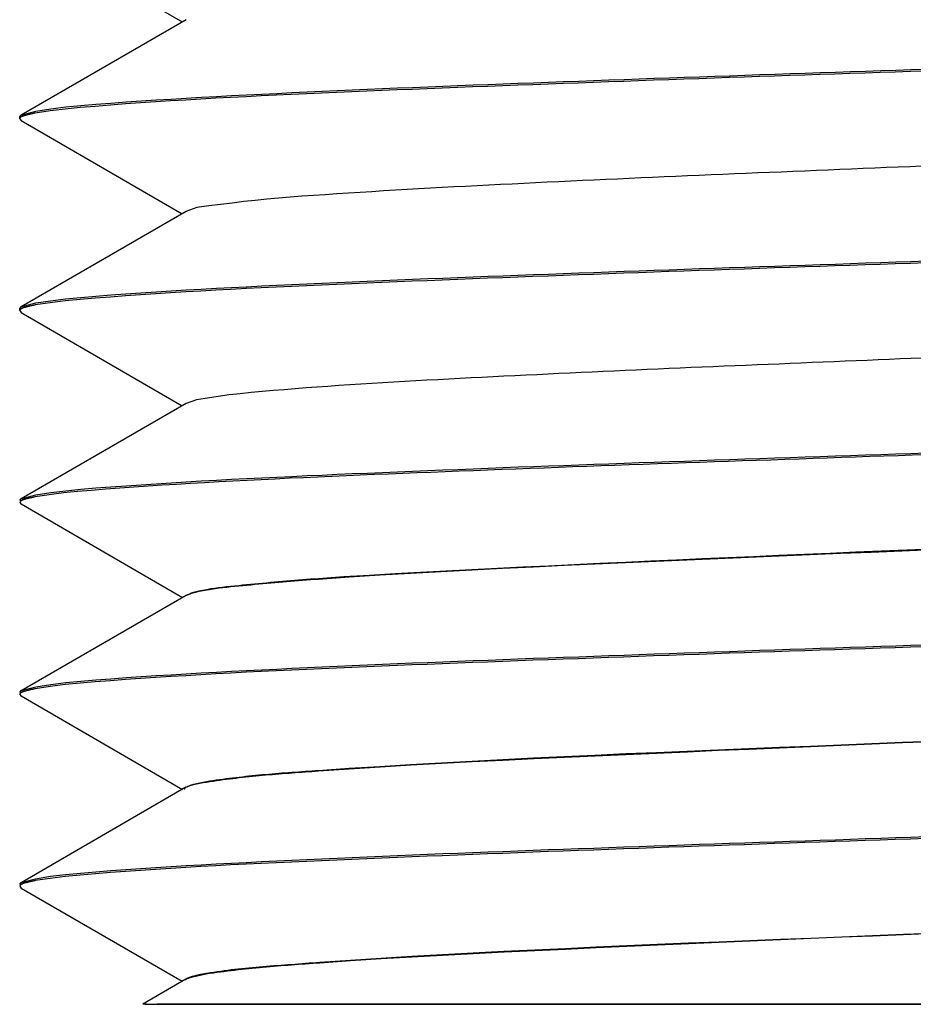
# Model space of a CAD drawing. Extents: x 373 to 5121, y 560 to 3538.
# Drawn here: x 1318 to 1328, y 2205 to 2216 of the extents above; entities that cross this region are included whole.
import ezdxf

# ---------------------------------------------------------------- set-up
doc = ezdxf.new("R2010")
doc.units = 0
doc.header["$LTSCALE"] = 23.1
doc.layers.get('0').update_dxf_attribs({"linetype": 'CONTINUOUS'})

msp = doc.modelspace()

# ---------------------------------------------------------------- linework, layer by layer
at = {"color": 0, "linetype": 'CONTINUOUS'}
for p, q in [((1318.184, 2216.842), (1319.947, 2215.822)), ((1319.988, 2215.845), (1318.184, 2214.802)), ((1318.167, 2214.782), (1318.184, 2214.802)), ((1318.167, 2214.761), (1318.167, 2214.782)), ((1318.168, 2214.763), (1318.167, 2214.761)), ((1318.167, 2214.761), (1318.184, 2214.742)), ((1318.172, 2214.771), (1318.168, 2214.764)), ((1318.184, 2214.742), (1319.947, 2213.722)), ((1319.988, 2213.745), (1318.184, 2212.701)), ((1318.167, 2212.682), (1318.184, 2212.701)), ((1318.167, 2212.661), (1318.167, 2212.682)), ((1318.168, 2212.663), (1318.167, 2212.661)), ((1318.167, 2212.661), (1318.184, 2212.641)), ((1318.172, 2212.671), (1318.168, 2212.664)), ((1318.184, 2212.641), (1319.947, 2211.621)), ((1319.988, 2211.645), (1318.184, 2210.601)), ((1318.167, 2210.582), (1318.184, 2210.602)), ((1318.168, 2210.563), (1318.167, 2210.561)), ((1318.167, 2210.561), (1318.183, 2210.542)), ((1318.172, 2210.57), (1318.168, 2210.563)), ((1318.183, 2210.546), (1319.951, 2209.522)), ((1319.99, 2209.544), (1318.184, 2208.499)), ((1318.167, 2208.482), (1318.184, 2208.502)), ((1318.168, 2208.463), (1318.167, 2208.461)), ((1318.167, 2208.461), (1318.182, 2208.443)), ((1318.172, 2208.47), (1318.168, 2208.463)), ((1318.182, 2208.444), (1319.949, 2207.422)), ((1319.987, 2207.444), (1318.183, 2206.4)), ((1319.987, 2207.444), (1320, 2207.45)), ((1318.167, 2206.382), (1318.183, 2206.401)), ((1318.168, 2206.363), (1318.167, 2206.361)), ((1318.167, 2206.361), (1318.183, 2206.342)), ((1318.171, 2206.371), (1318.168, 2206.364)), ((1318.183, 2206.342), (1319.947, 2205.322)), ((1319.987, 2205.345), (1319.515, 2205.071)), ((1319.973, 2205.334), (1319.977, 2205.338)), ((1319.977, 2205.338), (1319.987, 2205.345)), ((1320.09, 2205.379), (1320.21, 2205.402)), ((1319.537, 2205.072), (1335.275, 2205.072)), ((1322.145, 2205.071), (1322.015, 2205.071)), ((1335.268, 2205.07), (1322.145, 2205.071))]:
    msp.add_line(p, q, dxfattribs=at)
for points in [[(1318.184, 2214.802), (1318.344, 2214.845), (1318.507, 2214.87), (1318.671, 2214.89), (1318.836, 2214.906), (1319.001, 2214.92), (1319.166, 2214.933), (1319.331, 2214.945), (1319.496, 2214.956), (1319.661, 2214.967), (1319.826, 2214.977), (1319.991, 2214.987), (1320.156, 2214.997), (1320.321, 2215.006), (1320.486, 2215.015), (1320.651, 2215.023), (1320.816, 2215.031), (1320.982, 2215.039), (1321.147, 2215.047), (1321.312, 2215.055), (1321.477, 2215.062), (1321.642, 2215.07), (1321.808, 2215.077), (1321.973, 2215.084), (1322.138, 2215.091), (1322.303, 2215.098), (1322.468, 2215.105), (1322.634, 2215.111), (1322.799, 2215.118), (1322.964, 2215.124), (1323.129, 2215.131), (1323.295, 2215.137), (1323.46, 2215.144), (1323.625, 2215.15), (1323.79, 2215.156), (1323.956, 2215.162), (1324.121, 2215.168), (1324.286, 2215.174), (1324.451, 2215.18), (1324.617, 2215.186), (1324.782, 2215.192), (1324.947, 2215.198), (1325.113, 2215.204), (1325.278, 2215.209), (1325.443, 2215.215), (1325.608, 2215.221), (1325.774, 2215.227), (1325.939, 2215.232), (1326.104, 2215.238), (1326.269, 2215.244), (1326.435, 2215.249), (1326.6, 2215.255), (1326.765, 2215.26), (1326.931, 2215.266), (1327.096, 2215.271), (1327.261, 2215.277), (1327.426, 2215.283), (1327.592, 2215.288), (1327.757, 2215.294), (1327.922, 2215.299), (1328.087, 2215.305)], [(1328.081, 2215.283), (1327.916, 2215.277), (1327.751, 2215.272), (1327.586, 2215.266), (1327.42, 2215.261), (1327.255, 2215.255), (1327.09, 2215.25), (1326.924, 2215.244), (1326.759, 2215.239), (1326.594, 2215.233), (1326.429, 2215.228), (1326.263, 2215.222), (1326.098, 2215.216), (1325.933, 2215.211), (1325.768, 2215.205), (1325.602, 2215.199), (1325.437, 2215.193), (1325.272, 2215.188), (1325.106, 2215.182), (1324.941, 2215.176), (1324.776, 2215.17), (1324.611, 2215.164), (1324.445, 2215.158), (1324.28, 2215.152), (1324.115, 2215.146), (1323.95, 2215.14), (1323.784, 2215.134), (1323.619, 2215.128), (1323.454, 2215.121), (1323.289, 2215.115), (1323.123, 2215.109), (1322.958, 2215.102), (1322.793, 2215.096), (1322.628, 2215.089), (1322.462, 2215.083), (1322.297, 2215.076), (1322.132, 2215.069), (1321.967, 2215.062), (1321.801, 2215.055), (1321.636, 2215.048), (1321.471, 2215.041), (1321.306, 2215.034), (1321.14, 2215.026), (1320.975, 2215.019), (1320.81, 2215.011), (1320.645, 2215.002), (1320.48, 2214.994), (1320.314, 2214.985), (1320.149, 2214.976), (1319.984, 2214.966), (1319.819, 2214.956), (1319.654, 2214.945), (1319.489, 2214.934), (1319.324, 2214.923), (1319.16, 2214.91), (1318.995, 2214.897), (1318.83, 2214.883), (1318.665, 2214.867), (1318.501, 2214.848), (1318.337, 2214.823)], [(1318.337, 2214.823), (1318.332, 2214.822), (1318.327, 2214.821), (1318.321, 2214.819), (1318.316, 2214.818), (1318.311, 2214.817), (1318.306, 2214.816), (1318.3, 2214.815), (1318.295, 2214.814), (1318.29, 2214.813), (1318.284, 2214.812), (1318.279, 2214.81), (1318.274, 2214.809), (1318.269, 2214.808), (1318.263, 2214.807), (1318.258, 2214.805), (1318.253, 2214.804), (1318.247, 2214.803), (1318.242, 2214.801), (1318.237, 2214.8), (1318.231, 2214.798), (1318.226, 2214.797), (1318.22, 2214.795), (1318.215, 2214.794), (1318.21, 2214.792), (1318.204, 2214.79), (1318.199, 2214.788), (1318.194, 2214.786), (1318.189, 2214.784), (1318.184, 2214.781), (1318.18, 2214.778), (1318.176, 2214.775), (1318.172, 2214.771)], [(1328.039, 2214.241), (1327.911, 2214.236), (1327.783, 2214.231), (1327.655, 2214.226), (1327.527, 2214.221), (1327.399, 2214.215), (1327.271, 2214.21), (1327.143, 2214.205), (1327.015, 2214.2), (1326.887, 2214.194), (1326.759, 2214.189), (1326.631, 2214.184), (1326.503, 2214.178), (1326.374, 2214.173), (1326.246, 2214.168), (1326.118, 2214.162), (1325.99, 2214.157), (1325.862, 2214.152), (1325.734, 2214.146), (1325.606, 2214.141), (1325.478, 2214.135), (1325.35, 2214.129), (1325.222, 2214.124), (1325.094, 2214.118), (1324.966, 2214.113), (1324.838, 2214.107), (1324.71, 2214.101), (1324.582, 2214.095), (1324.454, 2214.09), (1324.326, 2214.084), (1324.198, 2214.078), (1324.07, 2214.072), (1323.942, 2214.066), (1323.814, 2214.06), (1323.686, 2214.053), (1323.558, 2214.047), (1323.43, 2214.041), (1323.302, 2214.035), (1323.174, 2214.028), (1323.046, 2214.021), (1322.918, 2214.015), (1322.79, 2214.008), (1322.662, 2214.001), (1322.534, 2213.993), (1322.407, 2213.986), (1322.279, 2213.979), (1322.151, 2213.971), (1322.023, 2213.963), (1321.895, 2213.955), (1321.767, 2213.947), (1321.639, 2213.939), (1321.511, 2213.93), (1321.383, 2213.922), (1321.255, 2213.913), (1321.127, 2213.903), (1320.999, 2213.893), (1320.872, 2213.881), (1320.745, 2213.868), (1320.619, 2213.854), (1320.492, 2213.838), (1320.365, 2213.823), (1320.236, 2213.807), (1320.107, 2213.789), (1319.987, 2213.745)], [(1318.184, 2212.701), (1318.343, 2212.745), (1318.506, 2212.77), (1318.67, 2212.79), (1318.835, 2212.806), (1319, 2212.82), (1319.165, 2212.833), (1319.33, 2212.845), (1319.495, 2212.856), (1319.66, 2212.867), (1319.825, 2212.877), (1319.99, 2212.887), (1320.155, 2212.897), (1320.32, 2212.906), (1320.485, 2212.915), (1320.651, 2212.923), (1320.816, 2212.931), (1320.981, 2212.939), (1321.146, 2212.947), (1321.311, 2212.955), (1321.477, 2212.962), (1321.642, 2212.97), (1321.807, 2212.977), (1321.972, 2212.984), (1322.138, 2212.991), (1322.303, 2212.998), (1322.468, 2213.005), (1322.633, 2213.011), (1322.798, 2213.018), (1322.964, 2213.024), (1323.129, 2213.031), (1323.294, 2213.037), (1323.459, 2213.043), (1323.625, 2213.05), (1323.79, 2213.056), (1323.955, 2213.062), (1324.12, 2213.068), (1324.286, 2213.074), (1324.451, 2213.08), (1324.616, 2213.086), (1324.782, 2213.092), (1324.947, 2213.098), (1325.112, 2213.104), (1325.277, 2213.109), (1325.443, 2213.115), (1325.608, 2213.121), (1325.773, 2213.127), (1325.938, 2213.132), (1326.104, 2213.138), (1326.269, 2213.144), (1326.434, 2213.149), (1326.6, 2213.155), (1326.765, 2213.16), (1326.93, 2213.166), (1327.095, 2213.171), (1327.261, 2213.177), (1327.426, 2213.183), (1327.591, 2213.188), (1327.757, 2213.194), (1327.922, 2213.199), (1328.087, 2213.205)], [(1328.082, 2213.183), (1327.916, 2213.177), (1327.751, 2213.172), (1327.586, 2213.166), (1327.421, 2213.161), (1327.255, 2213.155), (1327.09, 2213.15), (1326.925, 2213.144), (1326.759, 2213.139), (1326.594, 2213.133), (1326.429, 2213.128), (1326.264, 2213.122), (1326.098, 2213.116), (1325.933, 2213.111), (1325.768, 2213.105), (1325.602, 2213.099), (1325.437, 2213.093), (1325.272, 2213.088), (1325.107, 2213.082), (1324.941, 2213.076), (1324.776, 2213.07), (1324.611, 2213.064), (1324.446, 2213.058), (1324.28, 2213.052), (1324.115, 2213.046), (1323.95, 2213.04), (1323.785, 2213.034), (1323.619, 2213.028), (1323.454, 2213.021), (1323.289, 2213.015), (1323.124, 2213.009), (1322.958, 2213.002), (1322.793, 2212.996), (1322.628, 2212.989), (1322.463, 2212.983), (1322.297, 2212.976), (1322.132, 2212.969), (1321.967, 2212.962), (1321.802, 2212.955), (1321.636, 2212.948), (1321.471, 2212.941), (1321.306, 2212.934), (1321.141, 2212.926), (1320.975, 2212.919), (1320.81, 2212.911), (1320.645, 2212.902), (1320.48, 2212.894), (1320.315, 2212.885), (1320.15, 2212.876), (1319.984, 2212.866), (1319.819, 2212.856), (1319.654, 2212.845), (1319.489, 2212.834), (1319.325, 2212.823), (1319.16, 2212.81), (1318.995, 2212.797), (1318.83, 2212.783), (1318.665, 2212.767), (1318.501, 2212.748), (1318.338, 2212.723)], [(1318.168, 2212.664), (1318.168, 2212.664), (1318.168, 2212.664), (1318.168, 2212.664), (1318.168, 2212.664), (1318.168, 2212.664), (1318.168, 2212.664), (1318.168, 2212.664), (1318.168, 2212.664), (1318.168, 2212.664), (1318.168, 2212.664), (1318.168, 2212.664), (1318.168, 2212.664), (1318.168, 2212.664), (1318.168, 2212.664), (1318.168, 2212.664), (1318.168, 2212.663), (1318.168, 2212.663), (1318.168, 2212.663), (1318.168, 2212.663), (1318.168, 2212.663), (1318.168, 2212.663), (1318.168, 2212.663), (1318.168, 2212.663), (1318.168, 2212.663)], [(1318.338, 2212.723), (1318.332, 2212.722), (1318.327, 2212.721), (1318.321, 2212.72), (1318.316, 2212.718), (1318.311, 2212.717), (1318.306, 2212.716), (1318.3, 2212.715), (1318.295, 2212.714), (1318.29, 2212.713), (1318.285, 2212.712), (1318.279, 2212.71), (1318.274, 2212.709), (1318.269, 2212.708), (1318.263, 2212.707), (1318.258, 2212.705), (1318.253, 2212.704), (1318.247, 2212.703), (1318.242, 2212.701), (1318.237, 2212.7), (1318.231, 2212.698), (1318.226, 2212.697), (1318.22, 2212.695), (1318.215, 2212.694), (1318.209, 2212.692), (1318.204, 2212.69), (1318.199, 2212.688), (1318.194, 2212.686), (1318.189, 2212.684), (1318.184, 2212.681), (1318.18, 2212.678), (1318.176, 2212.675), (1318.172, 2212.671)], [(1328.047, 2212.142), (1327.926, 2212.137), (1327.806, 2212.132), (1327.685, 2212.127), (1327.565, 2212.122), (1327.444, 2212.117), (1327.324, 2212.112), (1327.203, 2212.107), (1327.083, 2212.102), (1326.962, 2212.097), (1326.842, 2212.092), (1326.721, 2212.087), (1326.601, 2212.082), (1326.48, 2212.077), (1326.36, 2212.072), (1326.239, 2212.067), (1326.119, 2212.062), (1325.998, 2212.057), (1325.878, 2212.052), (1325.757, 2212.047), (1325.637, 2212.042), (1325.516, 2212.037), (1325.396, 2212.031), (1325.275, 2212.026), (1325.155, 2212.021), (1325.034, 2212.016), (1324.914, 2212.01), (1324.793, 2212.005), (1324.673, 2212), (1324.552, 2211.994), (1324.432, 2211.989), (1324.311, 2211.983), (1324.191, 2211.978), (1324.07, 2211.972), (1323.95, 2211.966), (1323.829, 2211.96), (1323.709, 2211.955), (1323.588, 2211.949), (1323.468, 2211.943), (1323.348, 2211.937), (1323.227, 2211.931), (1323.107, 2211.924), (1322.986, 2211.918), (1322.866, 2211.912), (1322.745, 2211.905), (1322.625, 2211.899), (1322.504, 2211.892), (1322.384, 2211.885), (1322.264, 2211.878), (1322.143, 2211.871), (1322.023, 2211.864), (1321.902, 2211.856), (1321.782, 2211.848), (1321.662, 2211.84), (1321.541, 2211.832), (1321.421, 2211.824), (1321.301, 2211.815), (1321.181, 2211.806), (1321.061, 2211.796), (1320.94, 2211.786), (1320.82, 2211.776), (1320.7, 2211.765), (1320.58, 2211.752), (1320.46, 2211.738), (1320.341, 2211.722), (1320.222, 2211.704), (1320.102, 2211.684), (1319.988, 2211.645)], [(1318.184, 2210.602), (1318.344, 2210.645), (1318.507, 2210.67), (1318.671, 2210.69), (1318.835, 2210.706), (1319, 2210.72), (1319.166, 2210.733), (1319.331, 2210.745), (1319.496, 2210.756), (1319.66, 2210.767), (1319.825, 2210.777), (1319.99, 2210.787), (1320.155, 2210.797), (1320.321, 2210.806), (1320.486, 2210.815), (1320.651, 2210.823), (1320.816, 2210.831), (1320.981, 2210.839), (1321.146, 2210.847), (1321.312, 2210.855), (1321.477, 2210.862), (1321.642, 2210.87), (1321.807, 2210.877), (1321.973, 2210.884), (1322.138, 2210.891), (1322.303, 2210.898), (1322.468, 2210.905), (1322.633, 2210.911), (1322.799, 2210.918), (1322.964, 2210.924), (1323.129, 2210.931), (1323.294, 2210.937), (1323.46, 2210.944), (1323.625, 2210.95), (1323.79, 2210.956), (1323.955, 2210.962), (1324.121, 2210.968), (1324.286, 2210.974), (1324.451, 2210.98), (1324.617, 2210.986), (1324.782, 2210.992), (1324.947, 2210.998), (1325.112, 2211.004), (1325.278, 2211.009), (1325.443, 2211.015), (1325.608, 2211.021), (1325.773, 2211.027), (1325.939, 2211.032), (1326.104, 2211.038), (1326.269, 2211.044), (1326.434, 2211.049), (1326.6, 2211.055), (1326.765, 2211.06), (1326.93, 2211.066), (1327.096, 2211.071), (1327.261, 2211.077), (1327.426, 2211.083), (1327.591, 2211.088), (1327.757, 2211.094), (1327.922, 2211.099), (1328.087, 2211.105)], [(1328.092, 2211.083), (1327.937, 2211.078), (1327.782, 2211.073), (1327.627, 2211.068), (1327.472, 2211.063), (1327.317, 2211.057), (1327.162, 2211.052), (1327.007, 2211.047), (1326.852, 2211.042), (1326.698, 2211.037), (1326.543, 2211.031), (1326.388, 2211.026), (1326.233, 2211.021), (1326.078, 2211.016), (1325.923, 2211.01), (1325.768, 2211.005), (1325.613, 2211), (1325.458, 2210.994), (1325.303, 2210.989), (1325.148, 2210.983), (1324.993, 2210.978), (1324.838, 2210.972), (1324.683, 2210.967), (1324.528, 2210.961), (1324.374, 2210.955), (1324.219, 2210.95), (1324.064, 2210.944), (1323.909, 2210.938), (1323.754, 2210.933), (1323.599, 2210.927), (1323.444, 2210.921), (1323.289, 2210.915), (1323.134, 2210.909), (1322.979, 2210.903), (1322.824, 2210.897), (1322.669, 2210.891), (1322.515, 2210.885), (1322.36, 2210.878), (1322.205, 2210.872), (1322.05, 2210.866), (1321.895, 2210.859), (1321.74, 2210.853), (1321.585, 2210.846), (1321.43, 2210.84), (1321.275, 2210.833), (1321.12, 2210.826), (1320.965, 2210.818), (1320.811, 2210.811), (1320.656, 2210.803), (1320.501, 2210.795), (1320.346, 2210.787), (1320.191, 2210.778), (1320.037, 2210.769), (1319.882, 2210.76), (1319.727, 2210.75), (1319.573, 2210.74), (1319.418, 2210.729), (1319.263, 2210.718), (1319.109, 2210.706), (1318.954, 2210.694), (1318.8, 2210.68), (1318.645, 2210.666), (1318.491, 2210.647), (1318.338, 2210.623)], [(1318.338, 2210.623), (1318.333, 2210.622), (1318.327, 2210.621), (1318.322, 2210.62), (1318.317, 2210.619), (1318.311, 2210.617), (1318.306, 2210.616), (1318.301, 2210.615), (1318.296, 2210.614), (1318.29, 2210.613), (1318.285, 2210.612), (1318.28, 2210.61), (1318.274, 2210.609), (1318.269, 2210.608), (1318.264, 2210.606), (1318.258, 2210.605), (1318.253, 2210.604), (1318.248, 2210.602), (1318.242, 2210.601), (1318.237, 2210.6), (1318.232, 2210.598), (1318.226, 2210.597), (1318.221, 2210.595), (1318.215, 2210.593), (1318.21, 2210.592), (1318.204, 2210.59), (1318.199, 2210.588), (1318.194, 2210.586), (1318.189, 2210.583), (1318.184, 2210.581), (1318.18, 2210.578), (1318.176, 2210.574), (1318.172, 2210.57)], [(1328.159, 2210.051), (1327.879, 2210.039), (1327.598, 2210.027), (1327.318, 2210.016), (1327.038, 2210.004), (1326.758, 2209.992), (1326.478, 2209.98), (1326.198, 2209.968), (1325.917, 2209.956), (1325.637, 2209.943), (1325.357, 2209.931), (1325.077, 2209.918), (1324.797, 2209.906), (1324.517, 2209.893), (1324.237, 2209.88), (1323.956, 2209.866), (1323.676, 2209.853), (1323.396, 2209.839), (1323.116, 2209.825), (1322.836, 2209.811), (1322.556, 2209.796), (1322.276, 2209.781), (1321.996, 2209.764), (1321.716, 2209.746), (1321.436, 2209.727)], [(1321.437, 2209.724), (1321.773, 2209.747), (1322.109, 2209.768), (1322.445, 2209.789), (1322.781, 2209.807), (1323.117, 2209.825), (1323.453, 2209.842), (1323.789, 2209.858), (1324.125, 2209.874), (1324.462, 2209.889), (1324.798, 2209.904), (1325.134, 2209.919), (1325.47, 2209.934), (1325.807, 2209.948), (1326.143, 2209.963), (1326.479, 2209.977), (1326.815, 2209.991), (1327.152, 2210.005), (1327.488, 2210.019), (1327.824, 2210.033), (1328.16, 2210.047)], [(1321.436, 2209.727), (1321.393, 2209.724), (1321.349, 2209.721), (1321.305, 2209.718), (1321.262, 2209.714), (1321.218, 2209.711), (1321.174, 2209.707), (1321.131, 2209.703), (1321.087, 2209.7), (1321.044, 2209.696), (1321, 2209.692), (1320.956, 2209.688), (1320.913, 2209.684), (1320.869, 2209.68), (1320.826, 2209.676), (1320.782, 2209.672), (1320.738, 2209.668), (1320.695, 2209.663), (1320.651, 2209.659), (1320.607, 2209.655), (1320.564, 2209.651), (1320.52, 2209.646), (1320.476, 2209.642), (1320.432, 2209.637), (1320.388, 2209.632), (1320.345, 2209.627), (1320.301, 2209.621), (1320.258, 2209.615), (1320.215, 2209.607), (1320.172, 2209.599), (1320.129, 2209.59), (1320.086, 2209.579), (1320.044, 2209.568)], [(1320.049, 2209.568), (1320.091, 2209.579), (1320.133, 2209.59), (1320.176, 2209.599), (1320.219, 2209.607), (1320.262, 2209.614), (1320.305, 2209.621), (1320.349, 2209.626), (1320.392, 2209.631), (1320.436, 2209.636), (1320.479, 2209.641), (1320.523, 2209.645), (1320.567, 2209.649), (1320.61, 2209.653), (1320.654, 2209.657), (1320.698, 2209.661), (1320.741, 2209.666), (1320.785, 2209.67), (1320.828, 2209.674), (1320.872, 2209.678), (1320.915, 2209.682), (1320.959, 2209.685), (1321.002, 2209.689), (1321.046, 2209.693), (1321.089, 2209.697), (1321.132, 2209.7), (1321.176, 2209.704), (1321.219, 2209.707), (1321.263, 2209.711), (1321.306, 2209.714), (1321.35, 2209.718), (1321.394, 2209.721), (1321.437, 2209.724)], [(1319.99, 2209.544), (1319.992, 2209.546), (1319.994, 2209.547), (1319.996, 2209.548), (1319.998, 2209.549), (1320, 2209.55), (1320.002, 2209.551), (1320.004, 2209.552), (1320.006, 2209.553), (1320.008, 2209.553), (1320.01, 2209.554), (1320.012, 2209.555), (1320.014, 2209.556), (1320.016, 2209.557), (1320.018, 2209.558), (1320.021, 2209.558), (1320.023, 2209.559), (1320.025, 2209.56), (1320.027, 2209.561), (1320.029, 2209.561), (1320.031, 2209.562), (1320.033, 2209.563), (1320.036, 2209.563), (1320.038, 2209.564), (1320.04, 2209.565)], [(1318.184, 2208.502), (1318.344, 2208.545), (1318.507, 2208.57), (1318.671, 2208.59), (1318.835, 2208.606), (1319, 2208.62), (1319.166, 2208.633), (1319.331, 2208.645), (1319.496, 2208.656), (1319.66, 2208.667), (1319.825, 2208.677), (1319.99, 2208.687), (1320.155, 2208.697), (1320.321, 2208.706), (1320.486, 2208.715), (1320.651, 2208.723), (1320.816, 2208.731), (1320.981, 2208.739), (1321.147, 2208.747), (1321.312, 2208.755), (1321.477, 2208.762), (1321.642, 2208.77), (1321.807, 2208.777), (1321.973, 2208.784), (1322.138, 2208.791), (1322.303, 2208.798), (1322.468, 2208.805), (1322.633, 2208.811), (1322.799, 2208.818), (1322.964, 2208.824), (1323.129, 2208.831), (1323.294, 2208.837), (1323.46, 2208.844), (1323.625, 2208.85), (1323.79, 2208.856), (1323.955, 2208.862), (1324.121, 2208.868), (1324.286, 2208.874), (1324.451, 2208.88), (1324.617, 2208.886), (1324.782, 2208.892), (1324.947, 2208.898), (1325.112, 2208.904), (1325.278, 2208.909), (1325.443, 2208.915), (1325.608, 2208.921), (1325.773, 2208.927), (1325.939, 2208.932), (1326.104, 2208.938), (1326.269, 2208.944), (1326.434, 2208.949), (1326.6, 2208.955), (1326.765, 2208.96), (1326.93, 2208.966), (1327.096, 2208.971), (1327.261, 2208.977), (1327.426, 2208.983), (1327.591, 2208.988), (1327.757, 2208.994), (1327.922, 2208.999), (1328.087, 2209.005)], [(1328.081, 2208.983), (1327.916, 2208.977), (1327.75, 2208.972), (1327.585, 2208.966), (1327.42, 2208.961), (1327.255, 2208.955), (1327.089, 2208.95), (1326.924, 2208.944), (1326.759, 2208.939), (1326.594, 2208.933), (1326.428, 2208.928), (1326.263, 2208.922), (1326.098, 2208.916), (1325.933, 2208.911), (1325.767, 2208.905), (1325.602, 2208.899), (1325.437, 2208.893), (1325.272, 2208.888), (1325.106, 2208.882), (1324.941, 2208.876), (1324.776, 2208.87), (1324.611, 2208.864), (1324.445, 2208.858), (1324.28, 2208.852), (1324.115, 2208.846), (1323.95, 2208.84), (1323.785, 2208.834), (1323.619, 2208.828), (1323.454, 2208.821), (1323.289, 2208.815), (1323.124, 2208.809), (1322.958, 2208.802), (1322.793, 2208.796), (1322.628, 2208.789), (1322.463, 2208.783), (1322.297, 2208.776), (1322.132, 2208.769), (1321.967, 2208.762), (1321.802, 2208.755), (1321.636, 2208.748), (1321.471, 2208.741), (1321.306, 2208.734), (1321.141, 2208.727), (1320.976, 2208.719), (1320.81, 2208.711), (1320.645, 2208.703), (1320.48, 2208.694), (1320.315, 2208.685), (1320.15, 2208.676), (1319.985, 2208.666), (1319.82, 2208.656), (1319.655, 2208.645), (1319.49, 2208.634), (1319.325, 2208.623), (1319.16, 2208.61), (1318.995, 2208.597), (1318.831, 2208.583), (1318.666, 2208.568), (1318.502, 2208.548), (1318.338, 2208.523)], [(1318.338, 2208.523), (1318.333, 2208.522), (1318.328, 2208.521), (1318.322, 2208.52), (1318.317, 2208.519), (1318.312, 2208.517), (1318.306, 2208.516), (1318.301, 2208.515), (1318.296, 2208.514), (1318.29, 2208.513), (1318.285, 2208.512), (1318.28, 2208.51), (1318.274, 2208.509), (1318.269, 2208.508), (1318.264, 2208.506), (1318.259, 2208.505), (1318.253, 2208.504), (1318.248, 2208.502), (1318.242, 2208.501), (1318.237, 2208.5), (1318.232, 2208.498), (1318.226, 2208.497), (1318.221, 2208.495), (1318.215, 2208.494), (1318.21, 2208.492), (1318.204, 2208.49), (1318.199, 2208.488), (1318.194, 2208.486), (1318.189, 2208.483), (1318.184, 2208.481), (1318.18, 2208.478), (1318.176, 2208.474), (1318.172, 2208.47)], [(1328.167, 2207.947), (1327.83, 2207.933), (1327.494, 2207.92), (1327.157, 2207.906), (1326.82, 2207.892), (1326.484, 2207.879), (1326.147, 2207.865), (1325.81, 2207.851), (1325.474, 2207.837), (1325.137, 2207.823), (1324.8, 2207.809), (1324.464, 2207.794), (1324.127, 2207.778), (1323.791, 2207.762), (1323.454, 2207.746), (1323.118, 2207.728), (1322.781, 2207.71), (1322.445, 2207.691), (1322.108, 2207.67), (1321.772, 2207.649), (1321.436, 2207.626)], [(1321.438, 2207.624), (1321.774, 2207.647), (1322.111, 2207.669), (1322.447, 2207.689), (1322.783, 2207.708), (1323.12, 2207.725), (1323.456, 2207.742), (1323.793, 2207.758), (1324.129, 2207.774), (1324.466, 2207.789), (1324.802, 2207.804), (1325.139, 2207.819), (1325.475, 2207.834), (1325.812, 2207.849), (1326.148, 2207.863), (1326.485, 2207.877), (1326.822, 2207.892), (1327.158, 2207.906), (1327.495, 2207.92), (1327.831, 2207.934), (1328.168, 2207.947)], [(1321.436, 2207.626), (1321.4, 2207.624), (1321.364, 2207.621), (1321.328, 2207.619), (1321.291, 2207.616), (1321.255, 2207.614), (1321.219, 2207.611), (1321.183, 2207.608), (1321.147, 2207.606), (1321.111, 2207.603), (1321.074, 2207.6), (1321.038, 2207.598), (1321.002, 2207.595), (1320.966, 2207.592), (1320.93, 2207.589), (1320.894, 2207.586), (1320.858, 2207.582), (1320.821, 2207.579), (1320.785, 2207.576), (1320.749, 2207.572), (1320.713, 2207.569), (1320.677, 2207.565), (1320.641, 2207.561), (1320.605, 2207.557), (1320.569, 2207.553), (1320.533, 2207.549), (1320.497, 2207.545), (1320.462, 2207.54), (1320.426, 2207.536), (1320.39, 2207.531), (1320.354, 2207.526), (1320.318, 2207.521), (1320.283, 2207.515), (1320.247, 2207.51), (1320.211, 2207.504), (1320.175, 2207.498), (1320.139, 2207.491), (1320.103, 2207.484), (1320.068, 2207.475), (1320.033, 2207.465), (1320, 2207.451)], [(1320, 2207.45), (1320.034, 2207.464), (1320.069, 2207.474), (1320.104, 2207.483), (1320.14, 2207.49), (1320.176, 2207.496), (1320.212, 2207.502), (1320.248, 2207.507), (1320.284, 2207.513), (1320.32, 2207.518), (1320.355, 2207.523), (1320.391, 2207.528), (1320.427, 2207.533), (1320.463, 2207.537), (1320.499, 2207.542), (1320.535, 2207.546), (1320.571, 2207.55), (1320.607, 2207.554), (1320.643, 2207.558), (1320.679, 2207.562), (1320.715, 2207.566), (1320.751, 2207.569), (1320.787, 2207.573), (1320.823, 2207.576), (1320.859, 2207.579), (1320.895, 2207.583), (1320.932, 2207.586), (1320.968, 2207.589), (1321.004, 2207.592), (1321.04, 2207.595), (1321.076, 2207.598), (1321.113, 2207.6), (1321.149, 2207.603), (1321.185, 2207.606), (1321.221, 2207.609), (1321.257, 2207.611), (1321.294, 2207.614), (1321.33, 2207.616), (1321.366, 2207.619), (1321.402, 2207.622), (1321.438, 2207.624)], [(1319.969, 2207.428), (1319.97, 2207.429), (1319.97, 2207.43), (1319.97, 2207.43), (1319.971, 2207.431), (1319.971, 2207.431), (1319.972, 2207.432), (1319.972, 2207.432), (1319.973, 2207.433), (1319.973, 2207.434), (1319.974, 2207.434), (1319.974, 2207.435), (1319.975, 2207.435), (1319.975, 2207.436), (1319.976, 2207.436), (1319.977, 2207.437), (1319.977, 2207.437), (1319.978, 2207.438), (1319.978, 2207.438), (1319.979, 2207.438), (1319.98, 2207.439), (1319.98, 2207.439), (1319.981, 2207.44), (1319.981, 2207.44), (1319.982, 2207.441), (1319.983, 2207.441), (1319.983, 2207.441), (1319.984, 2207.442), (1319.984, 2207.442), (1319.985, 2207.443), (1319.986, 2207.443), (1319.986, 2207.443), (1319.987, 2207.444)], [(1318.183, 2206.401), (1318.342, 2206.444), (1318.505, 2206.47), (1318.669, 2206.49), (1318.834, 2206.506), (1318.999, 2206.52), (1319.164, 2206.532), (1319.329, 2206.544), (1319.494, 2206.556), (1319.659, 2206.567), (1319.824, 2206.577), (1319.989, 2206.587), (1320.154, 2206.597), (1320.319, 2206.606), (1320.484, 2206.615), (1320.65, 2206.623), (1320.815, 2206.631), (1320.98, 2206.639), (1321.145, 2206.647), (1321.311, 2206.655), (1321.476, 2206.662), (1321.641, 2206.67), (1321.806, 2206.677), (1321.971, 2206.684), (1322.137, 2206.691), (1322.302, 2206.698), (1322.467, 2206.705), (1322.632, 2206.711), (1322.798, 2206.718), (1322.963, 2206.724), (1323.128, 2206.731), (1323.293, 2206.737), (1323.459, 2206.743), (1323.624, 2206.75), (1323.789, 2206.756), (1323.954, 2206.762), (1324.12, 2206.768), (1324.285, 2206.774), (1324.45, 2206.78), (1324.616, 2206.786), (1324.781, 2206.792), (1324.946, 2206.798), (1325.111, 2206.804), (1325.277, 2206.809), (1325.442, 2206.815), (1325.607, 2206.821), (1325.773, 2206.827), (1325.938, 2206.832), (1326.103, 2206.838), (1326.268, 2206.844), (1326.434, 2206.849), (1326.599, 2206.855), (1326.764, 2206.86), (1326.93, 2206.866), (1327.095, 2206.871), (1327.26, 2206.877), (1327.425, 2206.883), (1327.591, 2206.888), (1327.756, 2206.894), (1327.921, 2206.899), (1328.087, 2206.905)], [(1328.081, 2206.883), (1327.916, 2206.877), (1327.751, 2206.872), (1327.586, 2206.866), (1327.42, 2206.861), (1327.255, 2206.855), (1327.09, 2206.85), (1326.925, 2206.844), (1326.759, 2206.839), (1326.594, 2206.833), (1326.429, 2206.828), (1326.264, 2206.822), (1326.098, 2206.816), (1325.933, 2206.811), (1325.768, 2206.805), (1325.602, 2206.799), (1325.437, 2206.793), (1325.272, 2206.788), (1325.107, 2206.782), (1324.941, 2206.776), (1324.776, 2206.77), (1324.611, 2206.764), (1324.446, 2206.758), (1324.281, 2206.752), (1324.115, 2206.746), (1323.95, 2206.74), (1323.785, 2206.734), (1323.62, 2206.728), (1323.454, 2206.721), (1323.289, 2206.715), (1323.124, 2206.709), (1322.959, 2206.702), (1322.793, 2206.696), (1322.628, 2206.689), (1322.463, 2206.683), (1322.298, 2206.676), (1322.132, 2206.669), (1321.967, 2206.662), (1321.802, 2206.655), (1321.637, 2206.648), (1321.471, 2206.641), (1321.306, 2206.634), (1321.141, 2206.626), (1320.976, 2206.619), (1320.811, 2206.611), (1320.646, 2206.602), (1320.48, 2206.594), (1320.315, 2206.585), (1320.15, 2206.576), (1319.985, 2206.566), (1319.82, 2206.556), (1319.655, 2206.545), (1319.49, 2206.534), (1319.325, 2206.523), (1319.16, 2206.511), (1318.996, 2206.497), (1318.831, 2206.483), (1318.666, 2206.467), (1318.502, 2206.448), (1318.338, 2206.423)], [(1318.338, 2206.423), (1318.333, 2206.422), (1318.328, 2206.421), (1318.322, 2206.42), (1318.317, 2206.419), (1318.312, 2206.418), (1318.306, 2206.416), (1318.301, 2206.415), (1318.296, 2206.414), (1318.29, 2206.413), (1318.285, 2206.412), (1318.28, 2206.411), (1318.274, 2206.409), (1318.269, 2206.408), (1318.264, 2206.407), (1318.258, 2206.405), (1318.253, 2206.404), (1318.248, 2206.403), (1318.242, 2206.401), (1318.237, 2206.4), (1318.231, 2206.399), (1318.226, 2206.397), (1318.22, 2206.396), (1318.215, 2206.394), (1318.209, 2206.392), (1318.204, 2206.391), (1318.199, 2206.389), (1318.193, 2206.386), (1318.188, 2206.384), (1318.184, 2206.381), (1318.179, 2206.378), (1318.175, 2206.374), (1318.171, 2206.371)], [(1321.453, 2205.525), (1321.789, 2205.548), (1322.124, 2205.57), (1322.46, 2205.59), (1322.796, 2205.608), (1323.132, 2205.626), (1323.469, 2205.643), (1323.805, 2205.659), (1324.141, 2205.674), (1324.477, 2205.69), (1324.813, 2205.705), (1325.15, 2205.72), (1325.486, 2205.734), (1325.822, 2205.749), (1326.158, 2205.763), (1326.494, 2205.778), (1326.831, 2205.792), (1327.167, 2205.806), (1327.503, 2205.82), (1327.839, 2205.834), (1328.176, 2205.847)], [(1328.176, 2205.845), (1327.84, 2205.832), (1327.503, 2205.818), (1327.167, 2205.805), (1326.831, 2205.791), (1326.495, 2205.778), (1326.158, 2205.764), (1325.822, 2205.751), (1325.486, 2205.737), (1325.149, 2205.723), (1324.813, 2205.708), (1324.477, 2205.694), (1324.141, 2205.678), (1323.804, 2205.662), (1323.468, 2205.646), (1323.132, 2205.628), (1322.796, 2205.61), (1322.46, 2205.591), (1322.124, 2205.57), (1321.788, 2205.549), (1321.453, 2205.526)], [(1320.21, 2205.402), (1320.248, 2205.409), (1320.287, 2205.414), (1320.326, 2205.42), (1320.364, 2205.425), (1320.403, 2205.43), (1320.442, 2205.435), (1320.481, 2205.44), (1320.519, 2205.444), (1320.558, 2205.449), (1320.597, 2205.453), (1320.636, 2205.457), (1320.675, 2205.461), (1320.713, 2205.465), (1320.752, 2205.469), (1320.791, 2205.472), (1320.83, 2205.476), (1320.869, 2205.48), (1320.908, 2205.483), (1320.947, 2205.486), (1320.986, 2205.49), (1321.025, 2205.493), (1321.063, 2205.496), (1321.102, 2205.499), (1321.141, 2205.502), (1321.18, 2205.505), (1321.219, 2205.508), (1321.258, 2205.511), (1321.297, 2205.514), (1321.336, 2205.517), (1321.375, 2205.52), (1321.414, 2205.522), (1321.453, 2205.525)], [(1321.453, 2205.526), (1321.414, 2205.523), (1321.375, 2205.521), (1321.336, 2205.518), (1321.297, 2205.515), (1321.258, 2205.512), (1321.22, 2205.509), (1321.181, 2205.506), (1321.142, 2205.503), (1321.103, 2205.5), (1321.064, 2205.498), (1321.025, 2205.495), (1320.987, 2205.492), (1320.948, 2205.489), (1320.909, 2205.486), (1320.87, 2205.482), (1320.831, 2205.479), (1320.792, 2205.476), (1320.754, 2205.473), (1320.715, 2205.469), (1320.676, 2205.465), (1320.637, 2205.462), (1320.598, 2205.458), (1320.56, 2205.453), (1320.521, 2205.449), (1320.482, 2205.445), (1320.444, 2205.44), (1320.405, 2205.435), (1320.367, 2205.43), (1320.328, 2205.424), (1320.289, 2205.418), (1320.251, 2205.412), (1320.213, 2205.406)], [(1320.082, 2205.379), (1320.079, 2205.378), (1320.075, 2205.377), (1320.072, 2205.376), (1320.069, 2205.375), (1320.065, 2205.374), (1320.062, 2205.373), (1320.058, 2205.372), (1320.055, 2205.372), (1320.052, 2205.371), (1320.048, 2205.37), (1320.045, 2205.369), (1320.041, 2205.368), (1320.038, 2205.367), (1320.035, 2205.366), (1320.031, 2205.364), (1320.028, 2205.363), (1320.024, 2205.362), (1320.021, 2205.361), (1320.017, 2205.36), (1320.014, 2205.359), (1320.011, 2205.357), (1320.007, 2205.356), (1320.004, 2205.355), (1320.001, 2205.353), (1319.998, 2205.352), (1319.995, 2205.35), (1319.992, 2205.348), (1319.989, 2205.346), (1319.986, 2205.345), (1319.983, 2205.343), (1319.98, 2205.34), (1319.977, 2205.338)], [(1319.987, 2205.345), (1319.99, 2205.346), (1319.993, 2205.348), (1319.996, 2205.349), (1319.999, 2205.351), (1320.002, 2205.352), (1320.005, 2205.354), (1320.009, 2205.355), (1320.012, 2205.356), (1320.015, 2205.357), (1320.018, 2205.359), (1320.021, 2205.36), (1320.025, 2205.361), (1320.028, 2205.362), (1320.031, 2205.363), (1320.034, 2205.364), (1320.038, 2205.365), (1320.041, 2205.366), (1320.044, 2205.367), (1320.047, 2205.368), (1320.051, 2205.369), (1320.054, 2205.37), (1320.057, 2205.371), (1320.061, 2205.372), (1320.064, 2205.372), (1320.067, 2205.373), (1320.07, 2205.374), (1320.074, 2205.375), (1320.077, 2205.376), (1320.08, 2205.377), (1320.084, 2205.377), (1320.087, 2205.378), (1320.09, 2205.379)], [(1320.213, 2205.406), (1320.207, 2205.405), (1320.202, 2205.404), (1320.196, 2205.403), (1320.191, 2205.402), (1320.185, 2205.401), (1320.18, 2205.4), (1320.174, 2205.399), (1320.169, 2205.398), (1320.163, 2205.397), (1320.158, 2205.396), (1320.153, 2205.395), (1320.147, 2205.394), (1320.142, 2205.392), (1320.136, 2205.391), (1320.131, 2205.39), (1320.125, 2205.389), (1320.12, 2205.388), (1320.115, 2205.387), (1320.109, 2205.385), (1320.104, 2205.384), (1320.098, 2205.383), (1320.093, 2205.382), (1320.088, 2205.38), (1320.082, 2205.379)], [(1322.015, 2205.071), (1321.976, 2205.071), (1321.937, 2205.071), (1321.898, 2205.071), (1321.859, 2205.071), (1321.82, 2205.071), (1321.781, 2205.071), (1321.742, 2205.071), (1321.703, 2205.071), (1321.664, 2205.071), (1321.625, 2205.071), (1321.585, 2205.071), (1321.546, 2205.071), (1321.507, 2205.071), (1321.468, 2205.071), (1321.429, 2205.071), (1321.39, 2205.071), (1321.351, 2205.071), (1321.312, 2205.071), (1321.273, 2205.071), (1321.234, 2205.071), (1321.195, 2205.071), (1321.156, 2205.071), (1321.117, 2205.071), (1321.078, 2205.071), (1321.038, 2205.071), (1320.999, 2205.071), (1320.96, 2205.071), (1320.921, 2205.071), (1320.882, 2205.071), (1320.843, 2205.071), (1320.804, 2205.071), (1320.765, 2205.071), (1320.726, 2205.071), (1320.687, 2205.071), (1320.648, 2205.071), (1320.609, 2205.071), (1320.57, 2205.071), (1320.53, 2205.071), (1320.491, 2205.071), (1320.452, 2205.071), (1320.413, 2205.071), (1320.374, 2205.071), (1320.335, 2205.071), (1320.296, 2205.07), (1320.257, 2205.07), (1320.218, 2205.07), (1320.179, 2205.07), (1320.14, 2205.07), (1320.101, 2205.07), (1320.062, 2205.07), (1320.023, 2205.07), (1319.984, 2205.07), (1319.945, 2205.07), (1319.905, 2205.07), (1319.866, 2205.07), (1319.827, 2205.071), (1319.788, 2205.071), (1319.749, 2205.072), (1319.71, 2205.071), (1319.671, 2205.071), (1319.632, 2205.069), (1319.593, 2205.069), (1319.554, 2205.072), (1319.515, 2205.071)]]:
    msp.add_lwpolyline(points, dxfattribs=at)
for points in [[(1318.168, 2214.764, 0), (1318.168, 2214.764, 0), (1318.168, 2214.764, 0), (1318.168, 2214.764, 0), (1318.168, 2214.764, 0), (1318.168, 2214.764, 0), (1318.168, 2214.764, 0), (1318.168, 2214.764, 0), (1318.168, 2214.764, 0), (1318.168, 2214.764, 0), (1318.168, 2214.764, 0), (1318.168, 2214.764, 0), (1318.168, 2214.764, 0), (1318.168, 2214.764, 0), (1318.168, 2214.763, 0), (1318.168, 2214.763, 0), (1318.168, 2214.763, 0), (1318.168, 2214.763, 0), (1318.168, 2214.763, 0), (1318.168, 2214.763, 0), (1318.168, 2214.763, 0), (1318.168, 2214.763, 0), (1318.168, 2214.763, 0), (1318.168, 2214.763, 0), (1318.168, 2214.763, 0)], [(1319.977, 2205.338, 0), (1319.977, 2205.338, 0), (1319.977, 2205.338, 0), (1319.977, 2205.338, 0), (1319.977, 2205.338, 0), (1319.977, 2205.338, 0), (1319.977, 2205.338, 0), (1319.977, 2205.338, 0), (1319.977, 2205.338, 0), (1319.977, 2205.338, 0), (1319.977, 2205.338, 0), (1319.977, 2205.338, 0), (1319.977, 2205.338, 0), (1319.977, 2205.338, 0), (1319.977, 2205.338, 0), (1319.977, 2205.338, 0), (1319.977, 2205.338, 0), (1319.977, 2205.338, 0), (1319.977, 2205.338, 0), (1319.977, 2205.338, 0), (1319.977, 2205.338, 0), (1319.977, 2205.338, 0), (1319.977, 2205.338, 0), (1319.977, 2205.338, 0), (1319.977, 2205.338, 0)]]:
    msp.add_polyline3d(points, dxfattribs=at)
for centre, radius, start, end in [((1320.201, 2209.032), 0.558, 106.3797, 107.3715), ((1320.209, 2209.024), 0.566, 106.437, 107.3798), ((1320.077, 2207.284), 0.184, 114.5767, 115.5294)]:
    msp.add_arc(centre, radius, start, end, dxfattribs=at)

doc.saveas('drawing.dxf')
